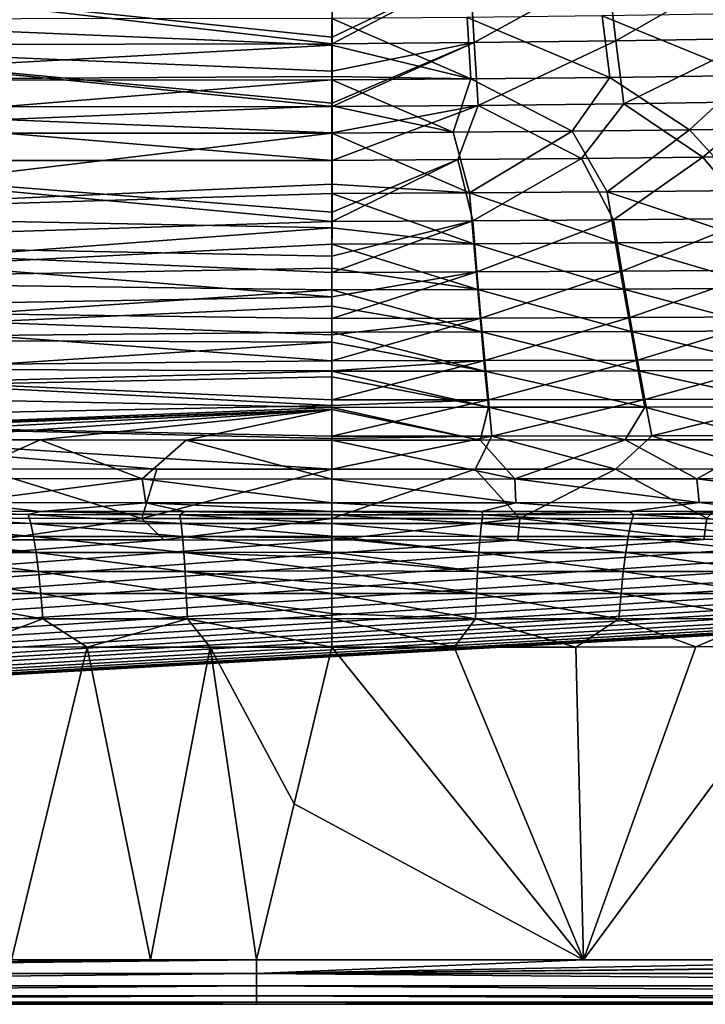
# Model space of a CAD drawing. Units: millimetres. Extents: x -10 to 1700, y -1050 to -240.
# Drawn here: x 829 to 925, y -1050 to -912 of the extents above; entities that cross this region are included whole.
import ezdxf

# ---------------------------------------------------------------- set-up
doc = ezdxf.new("R2010")
doc.units = ezdxf.units.MM
doc.header["$LTSCALE"] = 63.956211
for name, color, linetype in [('124', 7, 'CONTINUOUS'), ('125', 7, 'CONTINUOUS'), ('131', 7, 'CONTINUOUS'), ('132', 7, 'CONTINUOUS'), ('138', 7, 'CONTINUOUS'), ('139', 7, 'CONTINUOUS'), ('154', 7, 'CONTINUOUS'), ('52', 7, 'CONTINUOUS'), ('53', 7, 'CONTINUOUS'), ('55', 7, 'CONTINUOUS'), ('56', 7, 'CONTINUOUS'), ('59', 7, 'CONTINUOUS'), ('60', 7, 'CONTINUOUS'), ('63', 7, 'CONTINUOUS'), ('69', 7, 'CONTINUOUS'), ('70', 7, 'CONTINUOUS'), ('76', 7, 'CONTINUOUS'), ('77', 7, 'CONTINUOUS'), ('82', 7, 'CONTINUOUS'), ('83', 7, 'CONTINUOUS')]:
    doc.layers.add(name, color=color, linetype=linetype)

msp = doc.modelspace()

# ---------------------------------------------------------------- linework, layer by layer
at = {"layer": '124', "linetype": 'Continuous'}
for points in [[(846.39, -981.95, -87.48), (819.92, -981.9, -87.48), (823.96, -975.01, -144.63), (846.39, -981.95, -87.48)], [(848.49, -975.04, -144.63), (846.39, -981.95, -87.48), (823.96, -975.01, -144.63), (848.49, -975.04, -144.63)], [(873, -975.05, -144.63), (846.39, -981.95, -87.48), (848.49, -975.04, -144.63), (873, -975.05, -144.63)], [(873, -981.96, -87.48), (846.39, -981.95, -87.48), (873, -975.05, -144.63), (873, -981.96, -87.48)], [(846.39, -981.95, -87.48), (826.03, -984.93, -30), (819.92, -981.9, -87.48), (846.39, -981.95, -87.48)], [(849.47, -984.96, -30), (826.03, -984.93, -30), (846.39, -981.95, -87.48), (849.47, -984.96, -30)], [(873, -981.96, -87.48), (849.47, -984.96, -30), (846.39, -981.95, -87.48), (873, -981.96, -87.48)], [(873, -984.97, -30), (849.47, -984.96, -30), (873, -981.96, -87.48), (873, -984.97, -30)]]:
    msp.add_3dface(points, dxfattribs=at)
at = {"layer": '125', "linetype": 'Continuous'}
for points in [[(873, -981.96, -87.48), (873, -975.05, -144.63), (893.05, -975.05, -144.63), (873, -981.96, -87.48)], [(899.3, -981.95, -87.48), (873, -981.96, -87.48), (893.05, -975.05, -144.63), (899.3, -981.95, -87.48)], [(912.72, -975.03, -144.63), (899.3, -981.95, -87.48), (893.05, -975.05, -144.63), (912.72, -975.03, -144.63)], [(925.47, -981.91, -87.49), (899.3, -981.95, -87.48), (912.72, -975.03, -144.63), (925.47, -981.91, -87.49)], [(931.99, -974.99, -144.63), (925.47, -981.91, -87.49), (912.72, -975.03, -144.63), (931.99, -974.99, -144.63)], [(873, -984.97, -30), (873, -981.96, -87.48), (899.3, -981.95, -87.48), (873, -984.97, -30)], [(899.03, -984.96, -30), (873, -984.97, -30), (899.3, -981.95, -87.48), (899.03, -984.96, -30)], [(925.06, -984.92, -30), (899.03, -984.96, -30), (899.3, -981.95, -87.48), (925.06, -984.92, -30)], [(925.47, -981.91, -87.49), (925.06, -984.92, -30), (899.3, -981.95, -87.48), (925.47, -981.91, -87.49)], [(951.09, -984.84, -30), (925.06, -984.92, -30), (925.47, -981.91, -87.49), (951.09, -984.84, -30)]]:
    msp.add_3dface(points, dxfattribs=at)
at = {"layer": '131', "linetype": 'Continuous'}
for points in [[(777.62, -943.34, -302.54), (781.19, -931.83, -339.27), (873.02, -940.36, -313.21), (777.62, -943.34, -302.54)], [(873.02, -939.04, -317.55), (781.19, -931.83, -339.27), (873.03, -931.81, -339.08), (873.02, -939.04, -317.55)], [(873.02, -940.36, -313.21), (781.19, -931.83, -339.27), (873.02, -939.04, -317.55), (873.02, -940.36, -313.21)], [(873.01, -945.23, -295.96), (777.62, -943.34, -302.54), (873.02, -940.36, -313.21), (873.01, -945.23, -295.96)], [(773.98, -952.65, -265.19), (777.62, -943.34, -302.54), (873.01, -950.91, -273.4), (773.98, -952.65, -265.19)], [(873.01, -950.91, -273.4), (777.62, -943.34, -302.54), (873.01, -947.51, -287.24), (873.01, -950.91, -273.4)], [(873.01, -947.51, -287.24), (777.62, -943.34, -302.54), (873.01, -945.23, -295.96), (873.01, -947.51, -287.24)], [(873.01, -953.94, -260.16), (773.98, -952.65, -265.19), (873.01, -950.91, -273.4), (873.01, -953.94, -260.16)], [(770.56, -960.88, -225.64), (773.98, -952.65, -265.19), (873, -959.86, -231.83), (770.56, -960.88, -225.64)], [(873, -959.86, -231.83), (773.98, -952.65, -265.19), (873, -956.22, -249.64), (873, -959.86, -231.83)], [(873, -956.22, -249.64), (773.98, -952.65, -265.19), (873.01, -953.94, -260.16), (873, -956.22, -249.64)], [(767.36, -968.27, -184.82), (770.56, -960.88, -225.64), (873, -966.14, -198.26), (767.36, -968.27, -184.82)], [(873, -961.29, -224.53), (770.56, -960.88, -225.64), (873, -959.86, -231.83), (873, -961.29, -224.53)], [(873, -966.14, -198.26), (770.56, -960.88, -225.64), (873, -965.36, -202.61), (873, -966.14, -198.26)], [(873, -965.36, -202.61), (770.56, -960.88, -225.64), (873, -961.29, -224.53), (873, -965.36, -202.61)], [(873, -970.43, -173.31), (767.36, -968.27, -184.82), (873, -966.14, -198.26), (873, -970.43, -173.31)], [(873, -975.05, -144.63), (848.49, -975.04, -144.63), (767.36, -968.27, -184.82), (873, -975.05, -144.63)], [(873, -975.05, -144.63), (767.36, -968.27, -184.82), (873, -970.74, -171.45), (873, -975.05, -144.63)], [(848.49, -975.04, -144.63), (823.96, -975.01, -144.63), (767.36, -968.27, -184.82), (848.49, -975.04, -144.63)], [(873, -970.74, -171.45), (767.36, -968.27, -184.82), (873, -970.43, -173.31), (873, -970.74, -171.45)]]:
    msp.add_3dface(points, dxfattribs=at)
at = {"layer": '132', "linetype": 'Continuous'}
for points in [[(873.02, -940.36, -313.21), (873.02, -939.04, -317.55), (890.62, -931.69, -339.03), (873.02, -940.36, -313.21)], [(873.02, -940.36, -313.21), (890.62, -931.69, -339.03), (892.72, -940.29, -313.18), (873.02, -940.36, -313.21)], [(873.02, -939.04, -317.55), (873.03, -931.81, -339.08), (890.62, -931.69, -339.03), (873.02, -939.04, -317.55)], [(890.62, -931.69, -339.03), (907.92, -931.53, -338.97), (892.72, -940.29, -313.18), (890.62, -931.69, -339.03)], [(892.72, -940.29, -313.18), (907.92, -931.53, -338.97), (912.41, -940.15, -313.19), (892.72, -940.29, -313.18)], [(907.92, -931.53, -338.97), (924.92, -931.34, -338.9), (912.41, -940.15, -313.19), (907.92, -931.53, -338.97)], [(912.41, -940.15, -313.19), (924.92, -931.34, -338.9), (932.08, -939.96, -313.2), (912.41, -940.15, -313.19)], [(924.92, -931.34, -338.9), (941.64, -931.11, -338.82), (932.08, -939.96, -313.2), (924.92, -931.34, -338.9)], [(873.01, -947.51, -287.24), (873.01, -945.23, -295.96), (892.72, -940.29, -313.18), (873.01, -947.51, -287.24)], [(873.01, -947.51, -287.24), (892.72, -940.29, -313.18), (893.3, -947.43, -287.25), (873.01, -947.51, -287.24)], [(873.01, -945.23, -295.96), (873.02, -940.36, -313.21), (892.72, -940.29, -313.18), (873.01, -945.23, -295.96)], [(892.72, -940.29, -313.18), (912.41, -940.15, -313.19), (893.3, -947.43, -287.25), (892.72, -940.29, -313.18)], [(893.3, -947.43, -287.25), (912.41, -940.15, -313.19), (913.58, -947.32, -287.3), (893.3, -947.43, -287.25)], [(912.41, -940.15, -313.19), (932.08, -939.96, -313.2), (913.58, -947.32, -287.3), (912.41, -940.15, -313.19)], [(913.58, -947.32, -287.3), (932.08, -939.96, -313.2), (933.86, -947.18, -287.34), (913.58, -947.32, -287.3)], [(893.3, -947.43, -287.25), (913.58, -947.32, -287.3), (893.86, -953.89, -260.18), (893.3, -947.43, -287.25)], [(893.86, -953.89, -260.18), (913.58, -947.32, -287.3), (914.71, -953.81, -260.24), (893.86, -953.89, -260.18)], [(913.58, -947.32, -287.3), (933.86, -947.18, -287.34), (914.71, -953.81, -260.24), (913.58, -947.32, -287.3)], [(914.71, -953.81, -260.24), (933.86, -947.18, -287.34), (935.56, -953.7, -260.3), (914.71, -953.81, -260.24)], [(873.01, -953.94, -260.16), (873.01, -950.91, -273.4), (893.3, -947.43, -287.25), (873.01, -953.94, -260.16)], [(873.01, -953.94, -260.16), (893.3, -947.43, -287.25), (893.86, -953.89, -260.18), (873.01, -953.94, -260.16)], [(873.01, -950.91, -273.4), (873.01, -947.51, -287.24), (893.3, -947.43, -287.25), (873.01, -950.91, -273.4)], [(873, -959.86, -231.83), (873, -956.22, -249.64), (893.86, -953.89, -260.18), (873, -959.86, -231.83)], [(873, -959.86, -231.83), (893.86, -953.89, -260.18), (894.4, -959.84, -231.83), (873, -959.86, -231.83)], [(873, -956.22, -249.64), (873.01, -953.94, -260.16), (893.86, -953.89, -260.18), (873, -956.22, -249.64)], [(893.86, -953.89, -260.18), (914.71, -953.81, -260.24), (894.4, -959.84, -231.83), (893.86, -953.89, -260.18)], [(894.4, -959.84, -231.83), (914.71, -953.81, -260.24), (915.79, -959.79, -231.89), (894.4, -959.84, -231.83)], [(914.71, -953.81, -260.24), (935.56, -953.7, -260.3), (915.79, -959.79, -231.89), (914.71, -953.81, -260.24)], [(915.79, -959.79, -231.89), (935.56, -953.7, -260.3), (937.17, -959.71, -231.94), (915.79, -959.79, -231.89)], [(894.4, -959.84, -231.83), (915.79, -959.79, -231.89), (894.9, -965.35, -202.61), (894.4, -959.84, -231.83)], [(894.9, -965.35, -202.61), (915.79, -959.79, -231.89), (916.8, -965.31, -202.65), (894.9, -965.35, -202.61)], [(915.79, -959.79, -231.89), (937.17, -959.71, -231.94), (916.8, -965.31, -202.65), (915.79, -959.79, -231.89)], [(916.8, -965.31, -202.65), (937.17, -959.71, -231.94), (938.7, -965.25, -202.68), (916.8, -965.31, -202.65)], [(873, -965.36, -202.61), (873, -961.29, -224.53), (894.4, -959.84, -231.83), (873, -965.36, -202.61)], [(873, -965.36, -202.61), (894.4, -959.84, -231.83), (894.9, -965.35, -202.61), (873, -965.36, -202.61)], [(873, -961.29, -224.53), (873, -959.86, -231.83), (894.4, -959.84, -231.83), (873, -961.29, -224.53)], [(894.9, -965.35, -202.61), (916.8, -965.31, -202.65), (895.38, -970.42, -173.31), (894.9, -965.35, -202.61)], [(895.38, -970.42, -173.31), (916.8, -965.31, -202.65), (917.76, -970.39, -173.33), (895.38, -970.42, -173.31)], [(916.8, -965.31, -202.65), (938.7, -965.25, -202.68), (917.76, -970.39, -173.33), (916.8, -965.31, -202.65)], [(917.76, -970.39, -173.33), (938.7, -965.25, -202.68), (940.14, -970.35, -173.35), (917.76, -970.39, -173.33)], [(873, -970.43, -173.31), (873, -966.14, -198.26), (894.9, -965.35, -202.61), (873, -970.43, -173.31)], [(873, -970.43, -173.31), (894.9, -965.35, -202.61), (895.38, -970.42, -173.31), (873, -970.43, -173.31)], [(873, -966.14, -198.26), (873, -965.36, -202.61), (894.9, -965.35, -202.61), (873, -966.14, -198.26)], [(893.05, -975.05, -144.63), (873, -975.05, -144.63), (895.38, -970.42, -173.31), (893.05, -975.05, -144.63)], [(873, -975.05, -144.63), (873, -970.74, -171.45), (895.38, -970.42, -173.31), (873, -975.05, -144.63)], [(873, -970.74, -171.45), (873, -970.43, -173.31), (895.38, -970.42, -173.31), (873, -970.74, -171.45)], [(912.72, -975.03, -144.63), (893.05, -975.05, -144.63), (895.38, -970.42, -173.31), (912.72, -975.03, -144.63)], [(912.72, -975.03, -144.63), (895.38, -970.42, -173.31), (917.76, -970.39, -173.33), (912.72, -975.03, -144.63)], [(931.99, -974.99, -144.63), (912.72, -975.03, -144.63), (917.76, -970.39, -173.33), (931.99, -974.99, -144.63)], [(931.99, -974.99, -144.63), (917.76, -970.39, -173.33), (940.14, -970.35, -173.35), (931.99, -974.99, -144.63)]]:
    msp.add_3dface(points, dxfattribs=at)
at = {"layer": '138', "linetype": 'Continuous'}
for points in [[(785.96, -915.63, -376.54), (788.44, -905.72, -392.95), (873.05, -915.49, -375.73), (785.96, -915.63, -376.54)], [(873.05, -915.49, -375.73), (788.44, -905.72, -392.95), (873.06, -914.53, -377.45), (873.05, -915.49, -375.73)], [(873.06, -914.53, -377.45), (788.44, -905.72, -392.95), (873.06, -909.43, -385.96), (873.06, -914.53, -377.45)], [(783.62, -924.33, -358.35), (785.96, -915.63, -376.54), (873.04, -924.27, -357.85), (783.62, -924.33, -358.35)], [(873.05, -919.32, -368.4), (785.96, -915.63, -376.54), (873.05, -915.49, -375.73), (873.05, -919.32, -368.4)], [(873.04, -924.27, -357.85), (785.96, -915.63, -376.54), (873.04, -923.79, -358.92), (873.04, -924.27, -357.85)], [(873.04, -923.79, -358.92), (785.96, -915.63, -376.54), (873.05, -919.32, -368.4), (873.04, -923.79, -358.92)], [(873.03, -931.81, -339.08), (781.19, -931.83, -339.27), (783.62, -924.33, -358.35), (873.03, -931.81, -339.08)], [(873.03, -927.96, -349.1), (783.62, -924.33, -358.35), (873.04, -924.27, -357.85), (873.03, -927.96, -349.1)], [(873.03, -931.81, -339.08), (783.62, -924.33, -358.35), (873.03, -927.96, -349.1), (873.03, -931.81, -339.08)]]:
    msp.add_3dface(points, dxfattribs=at)
at = {"layer": '139', "linetype": 'Continuous'}
for points in [[(873.05, -915.49, -375.73), (873.06, -914.53, -377.45), (892.34, -905.28, -391.46), (873.05, -915.49, -375.73)], [(873.05, -915.49, -375.73), (892.34, -905.28, -391.46), (892.92, -915.3, -375.46), (873.05, -915.49, -375.73)], [(873.06, -914.53, -377.45), (873.06, -909.43, -385.96), (892.34, -905.28, -391.46), (873.06, -914.53, -377.45)], [(892.34, -905.28, -391.46), (911.59, -905.02, -391.07), (892.92, -915.3, -375.46), (892.34, -905.28, -391.46)], [(892.92, -915.3, -375.46), (911.59, -905.02, -391.07), (912.75, -915.05, -375.18), (892.92, -915.3, -375.46)], [(911.59, -905.02, -391.07), (930.8, -904.69, -390.66), (912.75, -915.05, -375.18), (911.59, -905.02, -391.07)], [(912.75, -915.05, -375.18), (930.8, -904.69, -390.66), (932.55, -914.74, -374.87), (912.75, -915.05, -375.18)], [(873.04, -924.27, -357.85), (873.04, -923.79, -358.92), (892.92, -915.3, -375.46), (873.04, -924.27, -357.85)], [(873.04, -924.27, -357.85), (892.92, -915.3, -375.46), (893.46, -924.1, -357.69), (873.04, -924.27, -357.85)], [(873.04, -923.79, -358.92), (873.05, -919.32, -368.4), (892.92, -915.3, -375.46), (873.04, -923.79, -358.92)], [(873.05, -919.32, -368.4), (873.05, -915.49, -375.73), (892.92, -915.3, -375.46), (873.05, -919.32, -368.4)], [(892.92, -915.3, -375.46), (912.75, -915.05, -375.18), (893.46, -924.1, -357.69), (892.92, -915.3, -375.46)], [(893.46, -924.1, -357.69), (912.75, -915.05, -375.18), (913.86, -923.86, -357.51), (893.46, -924.1, -357.69)], [(912.75, -915.05, -375.18), (932.55, -914.74, -374.87), (913.86, -923.86, -357.51), (912.75, -915.05, -375.18)], [(913.86, -923.86, -357.51), (932.55, -914.74, -374.87), (934.23, -923.57, -357.32), (913.86, -923.86, -357.51)], [(907.92, -931.53, -338.97), (893.46, -924.1, -357.69), (913.86, -923.86, -357.51), (907.92, -931.53, -338.97)], [(924.92, -931.34, -338.9), (907.92, -931.53, -338.97), (913.86, -923.86, -357.51), (924.92, -931.34, -338.9)], [(924.92, -931.34, -338.9), (913.86, -923.86, -357.51), (934.23, -923.57, -357.32), (924.92, -931.34, -338.9)], [(941.64, -931.11, -338.82), (924.92, -931.34, -338.9), (934.23, -923.57, -357.32), (941.64, -931.11, -338.82)], [(890.62, -931.69, -339.03), (873.03, -931.81, -339.08), (893.46, -924.1, -357.69), (890.62, -931.69, -339.03)], [(873.03, -931.81, -339.08), (873.03, -927.96, -349.1), (893.46, -924.1, -357.69), (873.03, -931.81, -339.08)], [(873.03, -927.96, -349.1), (873.04, -924.27, -357.85), (893.46, -924.1, -357.69), (873.03, -927.96, -349.1)], [(907.92, -931.53, -338.97), (890.62, -931.69, -339.03), (893.46, -924.1, -357.69), (907.92, -931.53, -338.97)]]:
    msp.add_3dface(points, dxfattribs=at)
at = {"layer": '154', "linetype": 'Continuous'}
for points in [[(6, -1050, -30), (1293.47, -977.69, -30), (1694, -1050, -30), (6, -1050, -30)], [(6, -1050, -30), (1274.1, -978.64, -30), (1293.47, -977.69, -30), (6, -1050, -30)], [(6, -1050, -30), (1253.72, -979.52, -30), (1274.1, -978.64, -30), (6, -1050, -30)], [(6, -1050, -30), (1232.35, -980.34, -30), (1253.72, -979.52, -30), (6, -1050, -30)], [(6, -1050, -30), (1209.82, -981.09, -30), (1232.35, -980.34, -30), (6, -1050, -30)], [(6, -1050, -30), (1186.09, -981.77, -30), (1209.82, -981.09, -30), (6, -1050, -30)], [(6, -1050, -30), (1161.08, -982.39, -30), (1186.09, -981.77, -30), (6, -1050, -30)], [(6, -1050, -30), (1141.4, -982.81, -30), (1161.08, -982.39, -30), (6, -1050, -30)], [(6, -1050, -30), (1120.97, -983.2, -30), (1141.4, -982.81, -30), (6, -1050, -30)], [(6, -1050, -30), (1099.57, -983.55, -30), (1120.97, -983.2, -30), (6, -1050, -30)], [(6, -1050, -30), (1077.03, -983.86, -30), (1099.57, -983.55, -30), (6, -1050, -30)], [(6, -1050, -30), (1053.44, -984.15, -30), (1077.03, -983.86, -30), (6, -1050, -30)], [(6, -1050, -30), (1029.03, -984.39, -30), (1053.44, -984.15, -30), (6, -1050, -30)], [(6, -1050, -30), (1003.65, -984.58, -30), (1029.03, -984.39, -30), (6, -1050, -30)], [(6, -1050, -30), (977.4, -984.73, -30), (1003.65, -984.58, -30), (6, -1050, -30)], [(6, -1050, -30), (951.09, -984.84, -30), (977.4, -984.73, -30), (6, -1050, -30)], [(6, -1050, -30), (925.06, -984.92, -30), (951.09, -984.84, -30), (6, -1050, -30)], [(6, -1050, -30), (899.03, -984.96, -30), (925.06, -984.92, -30), (6, -1050, -30)], [(6, -1050, -30), (826.03, -984.93, -30), (849.47, -984.96, -30), (6, -1050, -30)], [(6, -1050, -30), (849.47, -984.96, -30), (873, -984.97, -30), (6, -1050, -30)], [(6, -1050, -30), (873, -984.97, -30), (899.03, -984.96, -30), (6, -1050, -30)]]:
    msp.add_3dface(points, dxfattribs=at)
at = {"layer": '52', "linetype": 'Continuous'}
for points in [[(811.68, -970.92, -144), (820.06, -976.37, -102.19), (832.15, -970.96, -144), (811.68, -970.92, -144)], [(820.06, -976.37, -102.19), (846.46, -976.42, -102.19), (832.15, -970.96, -144), (820.06, -976.37, -102.19)], [(832.15, -970.96, -144), (846.46, -976.42, -102.19), (852.59, -970.99, -144), (832.15, -970.96, -144)], [(846.46, -976.42, -102.19), (873, -976.44, -102.19), (852.59, -970.99, -144), (846.46, -976.42, -102.19)], [(852.59, -970.99, -144), (873, -976.44, -102.19), (873, -971, -144), (852.59, -970.99, -144)], [(820.06, -976.37, -102.19), (821.03, -979.7, -60.15), (846.46, -976.42, -102.19), (820.06, -976.37, -102.19)], [(821.03, -979.7, -60.15), (846.95, -979.75, -60.15), (846.46, -976.42, -102.19), (821.03, -979.7, -60.15)], [(846.95, -979.75, -60.15), (873, -979.77, -60.15), (846.46, -976.42, -102.19), (846.95, -979.75, -60.15)], [(846.46, -976.42, -102.19), (873, -979.77, -60.15), (873, -976.44, -102.19), (846.46, -976.42, -102.19)], [(832.21, -980.96, -18), (821.03, -979.7, -60.15), (812.41, -980.91, -18), (832.21, -980.96, -18)], [(846.95, -979.75, -60.15), (821.03, -979.7, -60.15), (832.21, -980.96, -18), (846.95, -979.75, -60.15)], [(852.41, -980.99, -18), (846.95, -979.75, -60.15), (832.21, -980.96, -18), (852.41, -980.99, -18)], [(873, -979.77, -60.15), (846.95, -979.75, -60.15), (873, -981, -18), (873, -979.77, -60.15)], [(873, -981, -18), (846.95, -979.75, -60.15), (852.41, -980.99, -18), (873, -981, -18)]]:
    msp.add_3dface(points, dxfattribs=at)
at = {"layer": '53', "linetype": 'Continuous'}
for points in [[(873, -971, -144), (898.61, -976.42, -102.2), (893.74, -970.99, -144), (873, -971, -144)], [(873, -971, -144), (873, -976.44, -102.19), (898.61, -976.42, -102.2), (873, -971, -144)], [(893.74, -970.99, -144), (898.61, -976.42, -102.2), (914.07, -970.96, -144), (893.74, -970.99, -144)], [(898.61, -976.42, -102.2), (924.1, -976.38, -102.2), (914.07, -970.96, -144), (898.61, -976.42, -102.2)], [(914.07, -970.96, -144), (924.1, -976.38, -102.2), (933.98, -970.92, -144), (914.07, -970.96, -144)], [(924.1, -976.38, -102.2), (949.46, -976.3, -102.2), (933.98, -970.92, -144), (924.1, -976.38, -102.2)], [(949.46, -976.3, -102.2), (924.1, -976.38, -102.2), (949.92, -979.63, -60.15), (949.46, -976.3, -102.2)], [(898.61, -976.42, -102.2), (873, -976.44, -102.19), (898.77, -979.76, -60.15), (898.61, -976.42, -102.2)], [(873, -976.44, -102.19), (873, -979.77, -60.15), (898.77, -979.76, -60.15), (873, -976.44, -102.19)], [(924.1, -976.38, -102.2), (898.61, -976.42, -102.2), (924.41, -979.71, -60.15), (924.1, -976.38, -102.2)], [(924.41, -979.71, -60.15), (898.61, -976.42, -102.2), (898.77, -979.76, -60.15), (924.41, -979.71, -60.15)], [(949.92, -979.63, -60.15), (924.1, -976.38, -102.2), (924.41, -979.71, -60.15), (949.92, -979.63, -60.15)], [(898.77, -979.76, -60.15), (873, -979.77, -60.15), (894, -980.99, -18), (898.77, -979.76, -60.15)], [(873, -979.77, -60.15), (873, -981, -18), (894, -980.99, -18), (873, -979.77, -60.15)], [(914.59, -980.96, -18), (898.77, -979.76, -60.15), (894, -980.99, -18), (914.59, -980.96, -18)], [(924.41, -979.71, -60.15), (898.77, -979.76, -60.15), (914.59, -980.96, -18), (924.41, -979.71, -60.15)], [(934.77, -980.91, -18), (924.41, -979.71, -60.15), (914.59, -980.96, -18), (934.77, -980.91, -18)], [(949.92, -979.63, -60.15), (924.41, -979.71, -60.15), (934.77, -980.91, -18), (949.92, -979.63, -60.15)]]:
    msp.add_3dface(points, dxfattribs=at)
at = {"layer": '55', "linetype": 'Continuous'}
for points in [[(822.19, -999.94, -1.73), (828.14, -1043.79, -0.21), (838.75, -999.97, -1.73), (822.19, -999.94, -1.73)], [(828.14, -1043.79, -0.21), (847.63, -1043.79, -0.21), (838.75, -999.97, -1.73), (828.14, -1043.79, -0.21)], [(838.75, -999.97, -1.73), (847.63, -1043.79, -0.21), (855.94, -999.99, -1.73), (838.75, -999.97, -1.73)], [(847.63, -1043.79, -0.21), (862.47, -1043.79, -0.21), (855.94, -999.99, -1.73), (847.63, -1043.79, -0.21)], [(855.94, -999.99, -1.73), (862.47, -1043.79, -0.21), (867.73, -1021.9, -0.97), (855.94, -999.99, -1.73)], [(873, -1000, -1.73), (855.94, -999.99, -1.73), (867.73, -1021.9, -0.97), (873, -1000, -1.73)]]:
    msp.add_3dface(points, dxfattribs=at)
at = {"layer": '56', "linetype": 'Continuous'}
for points in [[(873, -1000, -1.73), (867.73, -1021.9, -0.97), (908.24, -1043.79, -0.21), (873, -1000, -1.73)], [(873, -1000, -1.73), (908.24, -1043.79, -0.21), (890.13, -999.99, -1.73), (873, -1000, -1.73)], [(890.13, -999.99, -1.73), (908.24, -1043.79, -0.21), (907.14, -999.97, -1.73), (890.13, -999.99, -1.73)], [(907.14, -999.97, -1.73), (908.24, -1043.79, -0.21), (923.95, -999.93, -1.73), (907.14, -999.97, -1.73)], [(908.24, -1043.79, -0.21), (965.21, -1043.79, -0.21), (940.59, -999.89, -1.73), (908.24, -1043.79, -0.21)], [(923.95, -999.93, -1.73), (908.24, -1043.79, -0.21), (940.59, -999.89, -1.73), (923.95, -999.93, -1.73)], [(867.73, -1021.9, -0.97), (862.47, -1043.79, -0.21), (908.24, -1043.79, -0.21), (867.73, -1021.9, -0.97)]]:
    msp.add_3dface(points, dxfattribs=at)
at = {"layer": '59', "linetype": 'Continuous'}
for points in [[(894, -980.99, -18), (873, -981, -18), (894.13, -981.45, -14.12), (894, -980.99, -18)], [(894.13, -981.45, -14.12), (873, -981, -18), (873, -981.42, -14.29), (894.13, -981.45, -14.12)], [(873, -981.45, -14.13), (894.13, -981.45, -14.12), (873, -981.42, -14.29), (873, -981.45, -14.13)], [(894.13, -981.45, -14.12), (873, -981.45, -14.13), (893.93, -982.68, -10.94), (894.13, -981.45, -14.12)], [(893.93, -982.68, -10.94), (873, -981.45, -14.13), (873, -982.68, -10.97), (893.93, -982.68, -10.94)], [(914.85, -982.67, -10.92), (894.13, -981.45, -14.12), (893.93, -982.68, -10.94), (914.85, -982.67, -10.92)], [(914.59, -980.96, -18), (894, -980.99, -18), (894.13, -981.45, -14.12), (914.59, -980.96, -18)], [(915.24, -981.42, -14.11), (914.59, -980.96, -18), (894.13, -981.45, -14.12), (915.24, -981.42, -14.11)], [(915.24, -981.42, -14.11), (894.13, -981.45, -14.12), (914.85, -982.67, -10.92), (915.24, -981.42, -14.11)], [(934.77, -980.91, -18), (914.59, -980.96, -18), (915.24, -981.42, -14.11), (934.77, -980.91, -18)], [(935.76, -982.63, -10.89), (915.24, -981.42, -14.11), (914.85, -982.67, -10.92), (935.76, -982.63, -10.89)], [(936.34, -981.37, -14.1), (934.77, -980.91, -18), (915.24, -981.42, -14.11), (936.34, -981.37, -14.1)], [(936.34, -981.37, -14.1), (915.24, -981.42, -14.11), (935.76, -982.63, -10.89), (936.34, -981.37, -14.1)], [(893.93, -982.68, -10.94), (873, -982.68, -10.97), (893.75, -984.48, -8.31), (893.93, -982.68, -10.94)], [(893.75, -984.48, -8.31), (873, -982.68, -10.97), (873, -984.45, -8.36), (893.75, -984.48, -8.31)], [(914.48, -984.47, -8.27), (893.93, -982.68, -10.94), (893.75, -984.48, -8.31), (914.48, -984.47, -8.27)], [(914.85, -982.67, -10.92), (893.93, -982.68, -10.94), (914.48, -984.47, -8.27), (914.85, -982.67, -10.92)], [(935.21, -984.45, -8.24), (914.85, -982.67, -10.92), (914.48, -984.47, -8.27), (935.21, -984.45, -8.24)], [(935.76, -982.63, -10.89), (914.85, -982.67, -10.92), (935.21, -984.45, -8.24), (935.76, -982.63, -10.89)], [(893.75, -984.48, -8.31), (873, -984.45, -8.36), (893.57, -986.71, -6.11), (893.75, -984.48, -8.31)], [(893.57, -986.71, -6.11), (873, -984.45, -8.36), (873, -984.68, -8.08), (893.57, -986.71, -6.11)], [(914.13, -986.72, -6.08), (893.75, -984.48, -8.31), (893.57, -986.71, -6.11), (914.13, -986.72, -6.08)], [(914.48, -984.47, -8.27), (893.75, -984.48, -8.31), (914.13, -986.72, -6.08), (914.48, -984.47, -8.27)], [(934.68, -986.71, -6.04), (914.48, -984.47, -8.27), (914.13, -986.72, -6.08), (934.68, -986.71, -6.04)], [(935.21, -984.45, -8.24), (914.48, -984.47, -8.27), (934.68, -986.71, -6.04), (935.21, -984.45, -8.24)], [(873, -986.66, -6.16), (893.57, -986.71, -6.11), (873, -984.68, -8.08), (873, -986.66, -6.16)], [(893.57, -986.71, -6.11), (873, -986.66, -6.16), (893.4, -989.36, -4.34), (893.57, -986.71, -6.11)], [(893.4, -989.36, -4.34), (873, -986.66, -6.16), (873, -987.46, -5.54), (893.4, -989.36, -4.34)], [(913.79, -989.38, -4.31), (893.57, -986.71, -6.11), (893.4, -989.36, -4.34), (913.79, -989.38, -4.31)], [(914.13, -986.72, -6.08), (893.57, -986.71, -6.11), (913.79, -989.38, -4.31), (914.13, -986.72, -6.08)], [(934.18, -989.38, -4.28), (914.13, -986.72, -6.08), (913.79, -989.38, -4.31), (934.18, -989.38, -4.28)], [(934.68, -986.71, -6.04), (914.13, -986.72, -6.08), (934.18, -989.38, -4.28), (934.68, -986.71, -6.04)], [(873, -989.29, -4.38), (893.4, -989.36, -4.34), (873, -987.46, -5.54), (873, -989.29, -4.38)], [(893.4, -989.36, -4.34), (873, -989.29, -4.38), (893.24, -992.44, -3), (893.4, -989.36, -4.34)], [(893.24, -992.44, -3), (873, -989.29, -4.38), (873, -991.04, -3.53), (893.24, -992.44, -3)], [(913.47, -992.46, -2.98), (893.4, -989.36, -4.34), (893.24, -992.44, -3), (913.47, -992.46, -2.98)], [(913.79, -989.38, -4.31), (893.4, -989.36, -4.34), (913.47, -992.46, -2.98), (913.79, -989.38, -4.31)], [(933.7, -992.45, -2.97), (913.79, -989.38, -4.31), (913.47, -992.46, -2.98), (933.7, -992.45, -2.97)], [(934.18, -989.38, -4.28), (913.79, -989.38, -4.31), (933.7, -992.45, -2.97), (934.18, -989.38, -4.28)], [(873, -992.44, -3), (893.24, -992.44, -3), (873, -991.04, -3.53), (873, -992.44, -3)], [(893.24, -992.44, -3), (873, -992.44, -3), (893.09, -995.99, -2.12), (893.24, -992.44, -3)], [(893.09, -995.99, -2.12), (873, -992.44, -3), (873, -995.28, -2.25), (893.09, -995.99, -2.12)], [(913.17, -995.99, -2.11), (893.24, -992.44, -3), (893.09, -995.99, -2.12), (913.17, -995.99, -2.11)], [(913.47, -992.46, -2.98), (893.24, -992.44, -3), (913.17, -995.99, -2.11), (913.47, -992.46, -2.98)], [(933.25, -995.97, -2.11), (913.47, -992.46, -2.98), (913.17, -995.99, -2.11), (933.25, -995.97, -2.11)], [(933.7, -992.45, -2.97), (913.47, -992.46, -2.98), (933.25, -995.97, -2.11), (933.7, -992.45, -2.97)], [(873, -995.98, -2.12), (893.09, -995.99, -2.12), (873, -995.28, -2.25), (873, -995.98, -2.12)], [(873, -1000, -1.73), (890.13, -999.99, -1.73), (873, -995.98, -2.12), (873, -1000, -1.73)], [(890.13, -999.99, -1.73), (893.09, -995.99, -2.12), (873, -995.98, -2.12), (890.13, -999.99, -1.73)], [(890.13, -999.99, -1.73), (907.14, -999.97, -1.73), (893.09, -995.99, -2.12), (890.13, -999.99, -1.73)], [(907.14, -999.97, -1.73), (913.17, -995.99, -2.11), (893.09, -995.99, -2.12), (907.14, -999.97, -1.73)], [(907.14, -999.97, -1.73), (923.95, -999.93, -1.73), (913.17, -995.99, -2.11), (907.14, -999.97, -1.73)], [(923.95, -999.93, -1.73), (933.25, -995.97, -2.11), (913.17, -995.99, -2.11), (923.95, -999.93, -1.73)], [(923.95, -999.93, -1.73), (940.59, -999.89, -1.73), (933.25, -995.97, -2.11), (923.95, -999.93, -1.73)]]:
    msp.add_3dface(points, dxfattribs=at)
at = {"layer": '60', "linetype": 'Continuous'}
for points in [[(812.41, -980.91, -18), (809.23, -981.37, -14.1), (830.47, -981.42, -14.11), (812.41, -980.91, -18)], [(809.82, -982.62, -10.89), (830.86, -982.66, -10.92), (809.23, -981.37, -14.1), (809.82, -982.62, -10.89)], [(809.23, -981.37, -14.1), (830.86, -982.66, -10.92), (830.47, -981.42, -14.11), (809.23, -981.37, -14.1)], [(832.21, -980.96, -18), (812.41, -980.91, -18), (830.47, -981.42, -14.11), (832.21, -980.96, -18)], [(832.21, -980.96, -18), (830.47, -981.42, -14.11), (851.72, -981.45, -14.12), (832.21, -980.96, -18)], [(830.86, -982.66, -10.92), (851.92, -982.68, -10.94), (830.47, -981.42, -14.11), (830.86, -982.66, -10.92)], [(830.47, -981.42, -14.11), (851.92, -982.68, -10.94), (851.72, -981.45, -14.12), (830.47, -981.42, -14.11)], [(852.41, -980.99, -18), (832.21, -980.96, -18), (851.72, -981.45, -14.12), (852.41, -980.99, -18)], [(873, -981.45, -14.13), (852.41, -980.99, -18), (851.72, -981.45, -14.12), (873, -981.45, -14.13)], [(873, -982.68, -10.97), (873, -981.45, -14.13), (851.72, -981.45, -14.12), (873, -982.68, -10.97)], [(851.92, -982.68, -10.94), (873, -982.68, -10.97), (851.72, -981.45, -14.12), (851.92, -982.68, -10.94)], [(873, -981, -18), (852.41, -980.99, -18), (873, -981.42, -14.29), (873, -981, -18)], [(852.41, -980.99, -18), (873, -981.45, -14.13), (873, -981.42, -14.29), (852.41, -980.99, -18)], [(810.37, -984.45, -8.24), (831.23, -984.47, -8.27), (809.82, -982.62, -10.89), (810.37, -984.45, -8.24)], [(809.82, -982.62, -10.89), (831.23, -984.47, -8.27), (830.86, -982.66, -10.92), (809.82, -982.62, -10.89)], [(831.23, -984.47, -8.27), (852.11, -984.48, -8.31), (830.86, -982.66, -10.92), (831.23, -984.47, -8.27)], [(830.86, -982.66, -10.92), (852.11, -984.48, -8.31), (851.92, -982.68, -10.94), (830.86, -982.66, -10.92)], [(873, -984.45, -8.36), (873, -982.68, -10.97), (851.92, -982.68, -10.94), (873, -984.45, -8.36)], [(852.11, -984.48, -8.31), (873, -984.45, -8.36), (851.92, -982.68, -10.94), (852.11, -984.48, -8.31)], [(810.9, -986.71, -6.04), (831.59, -986.72, -6.08), (810.37, -984.45, -8.24), (810.9, -986.71, -6.04)], [(810.37, -984.45, -8.24), (831.59, -986.72, -6.08), (831.23, -984.47, -8.27), (810.37, -984.45, -8.24)], [(831.59, -986.72, -6.08), (852.29, -986.71, -6.11), (831.23, -984.47, -8.27), (831.59, -986.72, -6.08)], [(831.23, -984.47, -8.27), (852.29, -986.71, -6.11), (852.11, -984.48, -8.31), (831.23, -984.47, -8.27)], [(873, -984.68, -8.08), (873, -984.45, -8.36), (852.11, -984.48, -8.31), (873, -984.68, -8.08)], [(873, -986.66, -6.16), (873, -984.68, -8.08), (852.11, -984.48, -8.31), (873, -986.66, -6.16)], [(852.29, -986.71, -6.11), (873, -986.66, -6.16), (852.11, -984.48, -8.31), (852.29, -986.71, -6.11)], [(811.4, -989.38, -4.28), (831.93, -989.38, -4.31), (810.9, -986.71, -6.04), (811.4, -989.38, -4.28)], [(810.9, -986.71, -6.04), (831.93, -989.38, -4.31), (831.59, -986.72, -6.08), (810.9, -986.71, -6.04)], [(831.59, -986.72, -6.08), (852.46, -989.36, -4.34), (852.29, -986.71, -6.11), (831.59, -986.72, -6.08)], [(831.93, -989.38, -4.31), (852.46, -989.36, -4.34), (831.59, -986.72, -6.08), (831.93, -989.38, -4.31)], [(873, -987.46, -5.54), (873, -986.66, -6.16), (852.29, -986.71, -6.11), (873, -987.46, -5.54)], [(873, -989.29, -4.38), (873, -987.46, -5.54), (852.29, -986.71, -6.11), (873, -989.29, -4.38)], [(852.46, -989.36, -4.34), (873, -989.29, -4.38), (852.29, -986.71, -6.11), (852.46, -989.36, -4.34)], [(811.89, -992.45, -2.96), (832.25, -992.46, -2.98), (811.4, -989.38, -4.28), (811.89, -992.45, -2.96)], [(811.4, -989.38, -4.28), (832.25, -992.46, -2.98), (831.93, -989.38, -4.31), (811.4, -989.38, -4.28)], [(831.93, -989.38, -4.31), (852.62, -992.44, -3), (852.46, -989.36, -4.34), (831.93, -989.38, -4.31)], [(832.25, -992.46, -2.98), (852.62, -992.44, -3), (831.93, -989.38, -4.31), (832.25, -992.46, -2.98)], [(873, -991.04, -3.53), (873, -989.29, -4.38), (852.46, -989.36, -4.34), (873, -991.04, -3.53)], [(873, -992.44, -3), (873, -991.04, -3.53), (852.46, -989.36, -4.34), (873, -992.44, -3)], [(852.62, -992.44, -3), (873, -992.44, -3), (852.46, -989.36, -4.34), (852.62, -992.44, -3)], [(812.34, -995.97, -2.11), (832.56, -995.99, -2.11), (811.89, -992.45, -2.96), (812.34, -995.97, -2.11)], [(811.89, -992.45, -2.96), (832.56, -995.99, -2.11), (832.25, -992.46, -2.98), (811.89, -992.45, -2.96)], [(832.25, -992.46, -2.98), (852.78, -995.99, -2.12), (852.62, -992.44, -3), (832.25, -992.46, -2.98)], [(832.56, -995.99, -2.11), (852.78, -995.99, -2.12), (832.25, -992.46, -2.98), (832.56, -995.99, -2.11)], [(873, -995.28, -2.25), (873, -992.44, -3), (852.62, -992.44, -3), (873, -995.28, -2.25)], [(873, -995.98, -2.12), (873, -995.28, -2.25), (852.62, -992.44, -3), (873, -995.98, -2.12)], [(852.78, -995.99, -2.12), (873, -995.98, -2.12), (852.62, -992.44, -3), (852.78, -995.99, -2.12)], [(812.34, -995.97, -2.11), (822.19, -999.94, -1.73), (832.56, -995.99, -2.11), (812.34, -995.97, -2.11)], [(822.19, -999.94, -1.73), (838.75, -999.97, -1.73), (832.56, -995.99, -2.11), (822.19, -999.94, -1.73)], [(832.56, -995.99, -2.11), (838.75, -999.97, -1.73), (852.78, -995.99, -2.12), (832.56, -995.99, -2.11)], [(838.75, -999.97, -1.73), (855.94, -999.99, -1.73), (852.78, -995.99, -2.12), (838.75, -999.97, -1.73)], [(873, -1000, -1.73), (873, -995.98, -2.12), (852.78, -995.99, -2.12), (873, -1000, -1.73)], [(855.94, -999.99, -1.73), (873, -1000, -1.73), (852.78, -995.99, -2.12), (855.94, -999.99, -1.73)]]:
    msp.add_3dface(points, dxfattribs=at)
at = {"layer": '63', "linetype": 'Continuous'}
for points in [[(6, -1050, -6.05), (6, -1050, -30), (1694, -1050, -30), (6, -1050, -6.05)], [(6, -1050, -6.05), (1694, -1050, -30), (16.5, -1050, -6.1), (6, -1050, -6.05)], [(16.5, -1050, -6.1), (1694, -1050, -30), (26.75, -1050, -6.13), (16.5, -1050, -6.1)], [(26.75, -1050, -6.13), (1694, -1050, -30), (39.88, -1050, -6.14), (26.75, -1050, -6.13)], [(39.88, -1050, -6.14), (1694, -1050, -30), (58.42, -1050, -6.15), (39.88, -1050, -6.14)], [(58.42, -1050, -6.15), (1694, -1050, -30), (89.61, -1050, -6.16), (58.42, -1050, -6.15)], [(89.61, -1050, -6.16), (1694, -1050, -30), (139.96, -1050, -6.16), (89.61, -1050, -6.16)], [(139.96, -1050, -6.16), (1694, -1050, -30), (188.07, -1050, -6.16), (139.96, -1050, -6.16)], [(188.07, -1050, -6.16), (1694, -1050, -30), (224.11, -1050, -6.17), (188.07, -1050, -6.16)], [(224.11, -1050, -6.17), (1694, -1050, -30), (357.21, -1050, -6.17), (224.11, -1050, -6.17)], [(357.21, -1050, -6.17), (1694, -1050, -30), (372.27, -1050, -6.17), (357.21, -1050, -6.17)], [(372.27, -1050, -6.17), (1694, -1050, -30), (533.6, -1050, -6.19), (372.27, -1050, -6.17)], [(533.6, -1050, -6.19), (1694, -1050, -30), (575.57, -1050, -6.19), (533.6, -1050, -6.19)], [(575.57, -1050, -6.19), (1694, -1050, -30), (697.83, -1050, -6.2), (575.57, -1050, -6.19)], [(697.83, -1050, -6.2), (1694, -1050, -30), (707.08, -1050, -6.2), (697.83, -1050, -6.2)], [(707.08, -1050, -6.2), (1694, -1050, -30), (786.36, -1050, -6.21), (707.08, -1050, -6.2)], [(786.36, -1050, -6.21), (1694, -1050, -30), (834.06, -1050, -6.21), (786.36, -1050, -6.21)], [(834.06, -1050, -6.21), (1694, -1050, -30), (862.47, -1050, -6.21), (834.06, -1050, -6.21)], [(862.47, -1050, -6.21), (1694, -1050, -30), (937.34, -1050, -6.21), (862.47, -1050, -6.21)]]:
    msp.add_3dface(points, dxfattribs=at)
at = {"layer": '69', "linetype": 'Continuous'}
for points in [[(781.21, -927.97, -337.89), (777.64, -939.38, -301.45), (873, -927.97, -337.67), (781.21, -927.97, -337.89)], [(873, -927.97, -337.67), (777.64, -939.38, -301.45), (873, -935.12, -316.34), (873, -927.97, -337.67)], [(873, -935.12, -316.34), (777.64, -939.38, -301.45), (873, -936.43, -312.03), (873, -935.12, -316.34)], [(873, -936.43, -312.03), (777.64, -939.38, -301.45), (873, -941.27, -294.89), (873, -936.43, -312.03)], [(777.64, -939.38, -301.45), (774, -948.65, -264.3), (873, -941.27, -294.89), (777.64, -939.38, -301.45)], [(873, -941.27, -294.89), (774, -948.65, -264.3), (873, -943.54, -286.21), (873, -941.27, -294.89)], [(873, -943.54, -286.21), (774, -948.65, -264.3), (873, -946.92, -272.46), (873, -943.54, -286.21)], [(873, -946.92, -272.46), (774, -948.65, -264.3), (873, -949.94, -259.27), (873, -946.92, -272.46)], [(774, -948.65, -264.3), (770.58, -956.85, -224.88), (873, -949.94, -259.27), (774, -948.65, -264.3)], [(873, -949.94, -259.27), (770.58, -956.85, -224.88), (873, -952.21, -248.8), (873, -949.94, -259.27)], [(873, -952.21, -248.8), (770.58, -956.85, -224.88), (873, -955.84, -231.04), (873, -952.21, -248.8)], [(770.58, -956.85, -224.88), (767.38, -964.23, -184.12), (873, -957.26, -223.76), (770.58, -956.85, -224.88)], [(873, -955.84, -231.04), (770.58, -956.85, -224.88), (873, -957.26, -223.76), (873, -955.84, -231.04)], [(873, -957.26, -223.76), (767.38, -964.23, -184.12), (873, -961.32, -201.89), (873, -957.26, -223.76)], [(873, -961.32, -201.89), (767.38, -964.23, -184.12), (873, -962.1, -197.55), (873, -961.32, -201.89)], [(873, -962.1, -197.55), (767.38, -964.23, -184.12), (873, -966.39, -172.61), (873, -962.1, -197.55)], [(767.38, -964.23, -184.12), (764.39, -970.73, -144), (873, -966.39, -172.61), (767.38, -964.23, -184.12)], [(873, -966.39, -172.61), (764.39, -970.73, -144), (873, -966.7, -170.77), (873, -966.39, -172.61)], [(764.39, -970.73, -144), (770.73, -970.77, -144), (873, -966.7, -170.77), (764.39, -970.73, -144)], [(770.73, -970.77, -144), (791.2, -970.85, -144), (873, -966.7, -170.77), (770.73, -970.77, -144)], [(791.2, -970.85, -144), (811.68, -970.92, -144), (873, -966.7, -170.77), (791.2, -970.85, -144)], [(811.68, -970.92, -144), (832.15, -970.96, -144), (873, -966.7, -170.77), (811.68, -970.92, -144)], [(832.15, -970.96, -144), (852.59, -970.99, -144), (873, -966.7, -170.77), (832.15, -970.96, -144)], [(852.59, -970.99, -144), (873, -971, -144), (873, -966.7, -170.77), (852.59, -970.99, -144)]]:
    msp.add_3dface(points, dxfattribs=at)
at = {"layer": '70', "linetype": 'Continuous'}
for points in [[(873, -927.97, -337.67), (892.27, -936.33, -312.01), (889.96, -927.85, -337.61), (873, -927.97, -337.67)], [(873, -927.97, -337.67), (873, -935.12, -316.34), (892.27, -936.33, -312.01), (873, -927.97, -337.67)], [(889.96, -927.85, -337.61), (892.27, -936.33, -312.01), (906.65, -927.7, -337.54), (889.96, -927.85, -337.61)], [(892.27, -936.33, -312.01), (911.53, -936.19, -312.01), (906.65, -927.7, -337.54), (892.27, -936.33, -312.01)], [(906.65, -927.7, -337.54), (911.53, -936.19, -312.01), (923.07, -927.52, -337.47), (906.65, -927.7, -337.54)], [(911.53, -936.19, -312.01), (930.78, -936.01, -312), (923.07, -927.52, -337.47), (911.53, -936.19, -312.01)], [(923.07, -927.52, -337.47), (930.78, -936.01, -312), (939.22, -927.3, -337.38), (923.07, -927.52, -337.47)], [(873, -935.12, -316.34), (873, -936.43, -312.03), (892.27, -936.33, -312.01), (873, -935.12, -316.34)], [(892.27, -936.33, -312.01), (873, -936.43, -312.03), (892.85, -943.47, -286.22), (892.27, -936.33, -312.01)], [(911.53, -936.19, -312.01), (892.27, -936.33, -312.01), (912.7, -943.36, -286.26), (911.53, -936.19, -312.01)], [(912.7, -943.36, -286.26), (892.27, -936.33, -312.01), (892.85, -943.47, -286.22), (912.7, -943.36, -286.26)], [(930.78, -936.01, -312), (911.53, -936.19, -312.01), (932.54, -943.22, -286.3), (930.78, -936.01, -312)], [(932.54, -943.22, -286.3), (911.53, -936.19, -312.01), (912.7, -943.36, -286.26), (932.54, -943.22, -286.3)], [(873, -936.43, -312.03), (873, -941.27, -294.89), (892.85, -943.47, -286.22), (873, -936.43, -312.03)], [(873, -941.27, -294.89), (873, -943.54, -286.21), (892.85, -943.47, -286.22), (873, -941.27, -294.89)], [(932.54, -943.22, -286.3), (912.7, -943.36, -286.26), (934.21, -949.71, -259.4), (932.54, -943.22, -286.3)], [(892.85, -943.47, -286.22), (873, -943.54, -286.21), (893.41, -949.9, -259.29), (892.85, -943.47, -286.22)], [(873, -943.54, -286.21), (873, -946.92, -272.46), (893.41, -949.9, -259.29), (873, -943.54, -286.21)], [(912.7, -943.36, -286.26), (892.85, -943.47, -286.22), (913.82, -949.82, -259.35), (912.7, -943.36, -286.26)], [(913.82, -949.82, -259.35), (892.85, -943.47, -286.22), (893.41, -949.9, -259.29), (913.82, -949.82, -259.35)], [(934.21, -949.71, -259.4), (912.7, -943.36, -286.26), (913.82, -949.82, -259.35), (934.21, -949.71, -259.4)], [(873, -946.92, -272.46), (873, -949.94, -259.27), (893.41, -949.9, -259.29), (873, -946.92, -272.46)], [(893.41, -949.9, -259.29), (873, -949.94, -259.27), (893.93, -955.82, -231.03), (893.41, -949.9, -259.29)], [(873, -949.94, -259.27), (873, -952.21, -248.8), (893.93, -955.82, -231.03), (873, -949.94, -259.27)], [(913.82, -949.82, -259.35), (893.41, -949.9, -259.29), (914.87, -955.76, -231.08), (913.82, -949.82, -259.35)], [(914.87, -955.76, -231.08), (893.41, -949.9, -259.29), (893.93, -955.82, -231.03), (914.87, -955.76, -231.08)], [(934.21, -949.71, -259.4), (913.82, -949.82, -259.35), (935.8, -955.68, -231.13), (934.21, -949.71, -259.4)], [(935.8, -955.68, -231.13), (913.82, -949.82, -259.35), (914.87, -955.76, -231.08), (935.8, -955.68, -231.13)], [(873, -952.21, -248.8), (873, -955.84, -231.04), (893.93, -955.82, -231.03), (873, -952.21, -248.8)], [(893.93, -955.82, -231.03), (873, -955.84, -231.04), (894.43, -961.31, -201.88), (893.93, -955.82, -231.03)], [(873, -955.84, -231.04), (873, -957.26, -223.76), (894.43, -961.31, -201.88), (873, -955.84, -231.04)], [(914.87, -955.76, -231.08), (893.93, -955.82, -231.03), (915.87, -961.27, -201.92), (914.87, -955.76, -231.08)], [(915.87, -961.27, -201.92), (893.93, -955.82, -231.03), (894.43, -961.31, -201.88), (915.87, -961.27, -201.92)], [(935.8, -955.68, -231.13), (914.87, -955.76, -231.08), (937.3, -961.21, -201.95), (935.8, -955.68, -231.13)], [(937.3, -961.21, -201.95), (914.87, -955.76, -231.08), (915.87, -961.27, -201.92), (937.3, -961.21, -201.95)], [(873, -957.26, -223.76), (873, -961.32, -201.89), (894.43, -961.31, -201.88), (873, -957.26, -223.76)], [(894.43, -961.31, -201.88), (873, -961.32, -201.89), (894.91, -966.38, -172.61), (894.43, -961.31, -201.88)], [(873, -961.32, -201.89), (873, -962.1, -197.55), (894.91, -966.38, -172.61), (873, -961.32, -201.89)], [(873, -962.1, -197.55), (873, -966.39, -172.61), (894.91, -966.38, -172.61), (873, -962.1, -197.55)], [(915.87, -961.27, -201.92), (894.43, -961.31, -201.88), (916.82, -966.35, -172.63), (915.87, -961.27, -201.92)], [(916.82, -966.35, -172.63), (894.43, -961.31, -201.88), (894.91, -966.38, -172.61), (916.82, -966.35, -172.63)], [(937.3, -961.21, -201.95), (915.87, -961.27, -201.92), (938.71, -966.29, -172.65), (937.3, -961.21, -201.95)], [(938.71, -966.29, -172.65), (915.87, -961.27, -201.92), (916.82, -966.35, -172.63), (938.71, -966.29, -172.65)], [(873, -966.39, -172.61), (893.74, -970.99, -144), (894.91, -966.38, -172.61), (873, -966.39, -172.61)], [(893.74, -970.99, -144), (873, -966.39, -172.61), (873, -966.7, -170.77), (893.74, -970.99, -144)], [(873, -971, -144), (893.74, -970.99, -144), (873, -966.7, -170.77), (873, -971, -144)], [(893.74, -970.99, -144), (914.07, -970.96, -144), (894.91, -966.38, -172.61), (893.74, -970.99, -144)], [(914.07, -970.96, -144), (916.82, -966.35, -172.63), (894.91, -966.38, -172.61), (914.07, -970.96, -144)], [(914.07, -970.96, -144), (933.98, -970.92, -144), (916.82, -966.35, -172.63), (914.07, -970.96, -144)], [(933.98, -970.92, -144), (938.71, -966.29, -172.65), (916.82, -966.35, -172.63), (933.98, -970.92, -144)]]:
    msp.add_3dface(points, dxfattribs=at)
at = {"layer": '76', "linetype": 'Continuous'}
for points in [[(785.96, -912.01, -374.64), (783.63, -920.57, -356.76), (873, -915.65, -366.62), (785.96, -912.01, -374.64)], [(873, -911.94, -373.69), (785.96, -912.01, -374.64), (873, -915.65, -366.62), (873, -911.94, -373.69)], [(873, -915.65, -366.62), (783.63, -920.57, -356.76), (873, -920.05, -357.28), (873, -915.65, -366.62)], [(783.63, -920.57, -356.76), (781.21, -927.97, -337.89), (873, -920.53, -356.18), (783.63, -920.57, -356.76)], [(873, -920.53, -356.18), (781.21, -927.97, -337.89), (873, -924.16, -347.57), (873, -920.53, -356.18)], [(873, -920.05, -357.28), (783.63, -920.57, -356.76), (873, -920.53, -356.18), (873, -920.05, -357.28)], [(781.21, -927.97, -337.89), (873, -927.97, -337.67), (873, -924.16, -347.57), (781.21, -927.97, -337.89)]]:
    msp.add_3dface(points, dxfattribs=at)
at = {"layer": '77', "linetype": 'Continuous'}
for points in [[(929.71, -911.26, -372.84), (910.84, -911.55, -373.14), (931.33, -919.9, -355.64), (929.71, -911.26, -372.84)], [(891.93, -911.77, -373.43), (873, -911.94, -373.69), (892.47, -920.38, -356.02), (891.93, -911.77, -373.43)], [(873, -911.94, -373.69), (873, -915.65, -366.62), (892.47, -920.38, -356.02), (873, -911.94, -373.69)], [(910.84, -911.55, -373.14), (891.93, -911.77, -373.43), (911.91, -920.17, -355.83), (910.84, -911.55, -373.14)], [(911.91, -920.17, -355.83), (891.93, -911.77, -373.43), (892.47, -920.38, -356.02), (911.91, -920.17, -355.83)], [(931.33, -919.9, -355.64), (910.84, -911.55, -373.14), (911.91, -920.17, -355.83), (931.33, -919.9, -355.64)], [(873, -915.65, -366.62), (873, -920.05, -357.28), (892.47, -920.38, -356.02), (873, -915.65, -366.62)], [(873, -920.05, -357.28), (873, -920.53, -356.18), (892.47, -920.38, -356.02), (873, -920.05, -357.28)], [(873, -920.53, -356.18), (889.96, -927.85, -337.61), (892.47, -920.38, -356.02), (873, -920.53, -356.18)], [(889.96, -927.85, -337.61), (873, -920.53, -356.18), (873, -924.16, -347.57), (889.96, -927.85, -337.61)], [(889.96, -927.85, -337.61), (906.65, -927.7, -337.54), (892.47, -920.38, -356.02), (889.96, -927.85, -337.61)], [(906.65, -927.7, -337.54), (911.91, -920.17, -355.83), (892.47, -920.38, -356.02), (906.65, -927.7, -337.54)], [(906.65, -927.7, -337.54), (923.07, -927.52, -337.47), (911.91, -920.17, -355.83), (906.65, -927.7, -337.54)], [(923.07, -927.52, -337.47), (931.33, -919.9, -355.64), (911.91, -920.17, -355.83), (923.07, -927.52, -337.47)], [(923.07, -927.52, -337.47), (939.22, -927.3, -337.38), (931.33, -919.9, -355.64), (923.07, -927.52, -337.47)], [(873, -927.97, -337.67), (889.96, -927.85, -337.61), (873, -924.16, -347.57), (873, -927.97, -337.67)]]:
    msp.add_3dface(points, dxfattribs=at)
at = {"layer": '82', "linetype": 'Continuous'}
for points in [[(862.47, -1043.79, -0.21), (847.63, -1043.79, -0.21), (695.33, -1045.7, -0.45), (862.47, -1043.79, -0.21)], [(862.47, -1043.79, -0.21), (695.33, -1045.7, -0.45), (862.47, -1045.7, -0.46), (862.47, -1043.79, -0.21)], [(847.63, -1043.79, -0.21), (828.14, -1043.79, -0.21), (695.33, -1045.7, -0.45), (847.63, -1043.79, -0.21)], [(695.33, -1045.7, -0.45), (695.33, -1047.43, -1.28), (862.47, -1045.7, -0.46), (695.33, -1045.7, -0.45)], [(862.47, -1045.7, -0.46), (695.33, -1047.43, -1.28), (862.47, -1047.43, -1.28), (862.47, -1045.7, -0.46)], [(695.33, -1047.43, -1.28), (695.33, -1048.81, -2.61), (862.47, -1047.43, -1.28), (695.33, -1047.43, -1.28)], [(862.47, -1047.43, -1.28), (695.33, -1048.81, -2.61), (862.47, -1048.8, -2.62), (862.47, -1047.43, -1.28)], [(695.33, -1048.81, -2.61), (695.33, -1049.69, -4.31), (862.47, -1048.8, -2.62), (695.33, -1048.81, -2.61)], [(862.47, -1048.8, -2.62), (695.33, -1049.69, -4.31), (862.47, -1049.69, -4.32), (862.47, -1048.8, -2.62)], [(695.33, -1049.69, -4.31), (697.83, -1050, -6.2), (862.47, -1049.69, -4.32), (695.33, -1049.69, -4.31)], [(697.83, -1050, -6.2), (707.08, -1050, -6.2), (862.47, -1049.69, -4.32), (697.83, -1050, -6.2)], [(707.08, -1050, -6.2), (786.36, -1050, -6.21), (862.47, -1049.69, -4.32), (707.08, -1050, -6.2)], [(786.36, -1050, -6.21), (834.06, -1050, -6.21), (862.47, -1049.69, -4.32), (786.36, -1050, -6.21)], [(834.06, -1050, -6.21), (862.47, -1050, -6.21), (862.47, -1049.69, -4.32), (834.06, -1050, -6.21)]]:
    msp.add_3dface(points, dxfattribs=at)
at = {"layer": '83', "linetype": 'Continuous'}
for points in [[(908.24, -1043.79, -0.21), (862.47, -1043.79, -0.21), (862.47, -1045.7, -0.46), (908.24, -1043.79, -0.21)], [(1048.29, -1043.8, -0.21), (965.21, -1043.79, -0.21), (862.47, -1045.7, -0.46), (1048.29, -1043.8, -0.21)], [(965.21, -1043.79, -0.21), (908.24, -1043.79, -0.21), (862.47, -1045.7, -0.46), (965.21, -1043.79, -0.21)], [(1064.56, -1043.8, -0.21), (1048.29, -1043.8, -0.21), (862.47, -1045.7, -0.46), (1064.56, -1043.8, -0.21)], [(1064.56, -1043.8, -0.21), (862.47, -1045.7, -0.46), (1065.77, -1045.7, -0.45), (1064.56, -1043.8, -0.21)], [(862.47, -1045.7, -0.46), (862.47, -1047.43, -1.28), (1065.77, -1047.43, -1.28), (862.47, -1045.7, -0.46)], [(862.47, -1045.7, -0.46), (1065.77, -1047.43, -1.28), (1065.77, -1045.7, -0.45), (862.47, -1045.7, -0.46)], [(862.47, -1047.43, -1.28), (862.47, -1048.8, -2.62), (1065.77, -1048.81, -2.61), (862.47, -1047.43, -1.28)], [(862.47, -1047.43, -1.28), (1065.77, -1048.81, -2.61), (1065.77, -1047.43, -1.28), (862.47, -1047.43, -1.28)], [(862.47, -1048.8, -2.62), (862.47, -1049.69, -4.32), (1065.77, -1049.69, -4.31), (862.47, -1048.8, -2.62)], [(862.47, -1048.8, -2.62), (1065.77, -1049.69, -4.31), (1065.77, -1048.81, -2.61), (862.47, -1048.8, -2.62)], [(1059.69, -1050, -6.21), (862.47, -1049.69, -4.32), (937.34, -1050, -6.21), (1059.69, -1050, -6.21)], [(1064.2, -1050, -6.21), (862.47, -1049.69, -4.32), (1059.69, -1050, -6.21), (1064.2, -1050, -6.21)], [(862.47, -1050, -6.21), (937.34, -1050, -6.21), (862.47, -1049.69, -4.32), (862.47, -1050, -6.21)], [(862.47, -1049.69, -4.32), (1064.2, -1050, -6.21), (1065.77, -1049.69, -4.31), (862.47, -1049.69, -4.32)]]:
    msp.add_3dface(points, dxfattribs=at)

doc.saveas('drawing.dxf')
